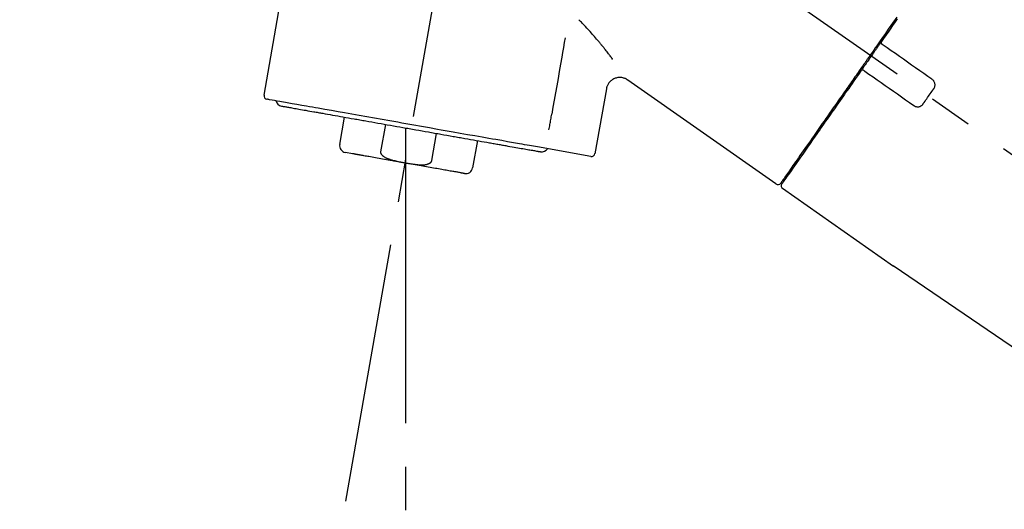
# Model space of a CAD drawing. Extents: x 84007 to 110129, y 210 to 8610.
# Drawn here: x 103320 to 103462, y 3000 to 3071 of the extents above; entities that cross this region are included whole.
import ezdxf

# ---------------------------------------------------------------- set-up
doc = ezdxf.new("R2010")
doc.units = 0
doc.header["$LTSCALE"] = 50
doc.header["$MEASUREMENT"] = 0
doc.linetypes.add('CENTER2', pattern=[1.125, 0.75, -0.125, 0.125, -0.125])
doc.layers.get('0').update_dxf_attribs({"linetype": 'CONTINUOUS'})
doc.layers.add('150-機器', color=8, linetype='CONTINUOUS')
doc.layers.add('166-寸法B', color=11, linetype='CONTINUOUS')
doc.styles.add('KH001', font='txt')
doc.dimstyles.new('KH1xx030', dxfattribs={"dimscale": 30, "dimtxt": 2, "dimasz": 0.6, "dimexe": 0.3, "dimexo": 1.2, "dimgap": 0.5, "dimtad": 3, "dimdec": 1, "dimdsep": 46, "dimlunit": 6, "dimtxsty": 'KH001', "dimblk": 'DOT', "dimcen": 1, "dimdle": 1, "dimclrd": 256, "dimclre": 256, "dimclrt": 256, "dimadec": 0, "dimazin": 0, "dimtfac": 1, "dimtdec": 1, "dimtix": 1, "dimtmove": 2, "dimatfit": 3, "dimldrblk": 'CLOSEDBLANK', "dimfxl": 1, "dimtolj": 1, "dimtzin": 0, "dimlwd": -1, "dimlwe": -1, "dimarcsym": 0})

# ---------------------------------------------------------------- blocks, each defined once
blk = doc.blocks.new('_Dot')
at = {"color": 0, "linetype": 'ByBlock', "lineweight": -2}
blk.add_line((-0.5, 0), (-1, 0), dxfattribs=at)
at = {"color": 0, "linetype": 'ByBlock', "const_width": 0.5}
blk.add_lwpolyline([(-0.25, 0, 1), (0.25, 0, 1)], format="xyb", close=True, dxfattribs=at)
blk = doc.blocks.new('*D37')
at = {"layer": '166-寸法B', "transparency": 16777216}
for p, q in [((102560.62, 2840.47), (102560.62, 3264.48)), ((103700.62, 3174.32), (103700.62, 3264.48)), ((103682.62, 3255.48), (102578.62, 3255.48))]:
    blk.add_line(p, q, dxfattribs=at)
at = {"layer": '166-寸法B', "transparency": 16777216, "xscale": 18, "yscale": 18, "zscale": 18, "rotation": 180}
blk.add_blockref('_Dot', (102560.62, 3255.48), dxfattribs=at)
at = {"layer": '166-寸法B', "transparency": 16777216, "xscale": 18, "yscale": 18, "zscale": 18}
blk.add_blockref('_Dot', (103700.62, 3255.48), dxfattribs=at)
at = {"layer": '166-寸法B', "transparency": 16777216, "insert": (103130.62, 3304.29), "char_height": 60, "attachment_point": 5, "style": 'KH001'}
blk.add_mtext('\\A1;1,140', dxfattribs=at)
blk = doc.blocks.new('_ClosedBlank')
at = {"color": 0, "linetype": 'ByBlock', "lineweight": -2}
for p, q in [((-1, 0.1667), (0, 0)), ((-1, 0.1667), (-1, -0.1667)), ((0, 0), (-1, -0.1667))]:
    blk.add_line(p, q, dxfattribs=at)
blk = doc.blocks.new('*D53')
at = {"layer": '166-寸法B', "transparency": 16777216}
for p, q in [((103700.62, 2966.11), (103700.62, 3264.48)), ((103730.62, 3255.48), (103193.13, 3255.48))]:
    blk.add_line(p, q, dxfattribs=at)
at = {"layer": '166-寸法B', "transparency": 16777216, "insert": (103461.87, 3304.9), "char_height": 60, "attachment_point": 5, "style": 'KH001'}
blk.add_mtext('\\A1;IHｺﾝｾﾝﾄ位置', dxfattribs=at)
blk = doc.blocks.new('_None')
blk = doc.blocks.new('*D74')
at = {"layer": '166-寸法B', "transparency": 16777216}
for p, q in [((103050.62, 2931.11), (103050.62, 3158.25)), ((103700.62, 2931.11), (103700.62, 3158.25)), ((103068.62, 3149.25), (103682.62, 3149.25))]:
    blk.add_line(p, q, dxfattribs=at)
at = {"layer": '166-寸法B', "transparency": 16777216, "xscale": 18, "yscale": 18, "zscale": 18, "rotation": 180}
blk.add_blockref('_Dot', (103050.62, 3149.25), dxfattribs=at)
at = {"layer": '166-寸法B', "transparency": 16777216, "xscale": 18, "yscale": 18, "zscale": 18}
blk.add_blockref('_Dot', (103700.62, 3149.25), dxfattribs=at)
at = {"layer": '166-寸法B', "transparency": 16777216, "insert": (103375.62, 3194.25), "char_height": 60, "attachment_point": 5, "style": 'KH001'}
blk.add_mtext('\\A1;650', dxfattribs=at)

msp = doc.modelspace()

# ---------------------------------------------------------------- linework, layer by layer
at = {"layer": '150-機器', "color": 13, "linetype": 'CENTER2'}
for p, q in [((103367.2, 3001.56), (103391.22, 3137.79)), ((103630.96, 2933.97), (103344.09, 3134.84)), ((103375.79, 3050.28), (103375.79, 2990.07))]:
    msp.add_line(p, q, dxfattribs=at)
at = {"layer": '150-機器', "color": 13, "linetype": 'Continuous'}
for p, q in [((103355.43, 3060.01), (103361.31, 3093.39)), ((103404.76, 3060.92), (103403.11, 3051.55)), ((103429.2, 3047.25), (103407.86, 3062.18)), ((103366.33, 3052.92), (103367.03, 3056.85)), ((103372.92, 3055.81), (103372.23, 3051.88)), ((103375.79, 3055.31), (103375.79, 3050.28)), ((103379.59, 3050.59), (103380.28, 3054.52)), ((103386.18, 3053.48), (103385.48, 3049.55)), ((103402.54, 3051.2), (103394.83, 3052.56)), ((103368.19, 3051.58), (103367.14, 3051.77)), ((103431.34, 3049.09), (103431.18, 3049.21)), ((103446.15, 3035.37), (103430.14, 3046.59)), ((103546.81, 2966.89), (103446.07, 3035.43))]:
    msp.add_line(p, q, dxfattribs=at)
for points in [[(103405.68, 3065.19), (103405.67, 3065.2), (103405.67, 3065.2), (103405.67, 3065.2), (103405.67, 3065.21), (103405.66, 3065.21), (103405.66, 3065.22), (103405.66, 3065.22), (103405.65, 3065.22), (103405.57, 3065.33), (103405.49, 3065.44), (103405.4, 3065.55), (103405.32, 3065.66), (103405.23, 3065.77), (103405.15, 3065.88), (103405.06, 3065.99), (103404.98, 3066.11), (103404.86, 3066.25), (103404.75, 3066.39), (103404.63, 3066.54), (103404.51, 3066.68), (103404.49, 3066.71), (103404.47, 3066.74), (103404.44, 3066.77), (103404.42, 3066.8), (103404.37, 3066.86), (103404.33, 3066.92), (103404.28, 3066.97), (103404.23, 3067.03), (103404.21, 3067.06), (103404.18, 3067.09), (103404.16, 3067.12), (103404.14, 3067.15), (103404.06, 3067.24), (103403.99, 3067.33), (103403.92, 3067.41), (103403.85, 3067.5), (103403.8, 3067.56), (103403.75, 3067.62), (103403.7, 3067.68), (103403.65, 3067.74), (103403.5, 3067.92), (103403.35, 3068.1), (103403.19, 3068.28), (103403.04, 3068.46), (103402.94, 3068.58), (103402.83, 3068.7), (103402.73, 3068.82), (103402.62, 3068.94), (103402.4, 3069.18), (103402.18, 3069.43), (103401.96, 3069.67), (103401.74, 3069.91), (103401.62, 3070.03), (103401.51, 3070.15), (103401.39, 3070.27), (103401.28, 3070.4), (103401.16, 3070.52), (103401.03, 3070.64), (103400.91, 3070.76), (103400.79, 3070.88)], [(103446.6, 3071.23), (103446, 3070.37), (103445.39, 3069.51), (103444.98, 3068.91), (103444.56, 3068.31), (103444.14, 3067.71), (103443.72, 3067.12), (103443.51, 3066.82), (103443.3, 3066.52), (103443.09, 3066.22), (103442.88, 3065.92)], [(103446.67, 3070.99), (103446.49, 3070.72), (103446.3, 3070.45), (103446.11, 3070.18), (103445.92, 3069.92), (103445.74, 3069.65), (103445.55, 3069.38), (103445.36, 3069.11), (103445.18, 3068.85), (103444.99, 3068.58), (103444.79, 3068.3), (103444.6, 3068.03), (103444.41, 3067.76)], [(103398.82, 3068.28), (103398.7, 3067.58), (103398.58, 3066.88), (103398.45, 3066.18), (103398.33, 3065.48), (103398.15, 3064.46), (103397.97, 3063.43), (103397.79, 3062.4), (103397.61, 3061.37), (103397.42, 3060.34), (103397.24, 3059.32), (103397.06, 3058.29), (103396.88, 3057.26)], [(103444.41, 3067.76), (103444.39, 3067.73), (103444.37, 3067.7), (103444.35, 3067.67), (103444.33, 3067.64), (103444.29, 3067.58), (103444.25, 3067.52), (103444.21, 3067.46), (103444.17, 3067.4), (103444.1, 3067.32), (103444.04, 3067.23), (103443.98, 3067.14), (103443.92, 3067.05), (103443.86, 3066.96), (103443.8, 3066.88), (103443.73, 3066.79), (103443.67, 3066.7), (103443.61, 3066.61), (103443.55, 3066.52), (103443.49, 3066.43), (103443.42, 3066.34), (103443.36, 3066.26), (103443.3, 3066.17), (103443.24, 3066.08), (103443.18, 3065.99), (103443.09, 3065.87), (103443.01, 3065.75), (103442.93, 3065.64), (103442.84, 3065.52), (103442.74, 3065.37), (103442.64, 3065.22), (103442.53, 3065.07), (103442.43, 3064.93), (103442.31, 3064.75), (103442.18, 3064.57), (103442.06, 3064.39), (103441.93, 3064.22), (103441.85, 3064.1), (103441.77, 3063.98), (103441.69, 3063.87), (103441.61, 3063.75), (103441.56, 3063.69), (103441.52, 3063.63), (103441.48, 3063.57), (103441.44, 3063.51)], [(103444.41, 3067.75), (103444.4, 3067.75), (103444.4, 3067.74), (103444.39, 3067.73), (103444.39, 3067.72), (103444.38, 3067.71), (103444.38, 3067.7), (103444.38, 3067.69), (103444.37, 3067.68), (103444.37, 3067.67), (103444.37, 3067.66), (103444.36, 3067.64), (103444.36, 3067.63), (103444.36, 3067.62), (103444.36, 3067.62), (103444.36, 3067.61), (103444.36, 3067.61), (103444.36, 3067.6), (103444.36, 3067.59), (103444.36, 3067.58), (103444.36, 3067.57), (103444.36, 3067.56), (103444.36, 3067.56), (103444.36, 3067.55), (103444.36, 3067.55), (103444.36, 3067.53), (103444.37, 3067.52), (103444.37, 3067.51), (103444.37, 3067.49), (103444.38, 3067.48), (103444.38, 3067.47), (103444.38, 3067.46), (103444.39, 3067.45), (103444.4, 3067.44), (103444.41, 3067.42), (103444.42, 3067.41), (103444.43, 3067.39), (103444.44, 3067.38), (103444.45, 3067.38), (103444.45, 3067.37), (103444.46, 3067.36), (103444.47, 3067.36), (103444.48, 3067.35), (103444.48, 3067.34), (103444.49, 3067.34)], [(103444.65, 3067.23), (103444.65, 3067.23), (103444.65, 3067.23), (103444.65, 3067.23), (103444.65, 3067.23), (103444.64, 3067.23), (103444.64, 3067.24), (103444.64, 3067.24), (103444.63, 3067.24), (103444.63, 3067.24), (103444.62, 3067.25), (103444.62, 3067.25), (103444.61, 3067.25), (103444.61, 3067.26), (103444.6, 3067.26), (103444.6, 3067.27), (103444.59, 3067.27), (103444.59, 3067.27), (103444.58, 3067.28), (103444.57, 3067.28), (103444.57, 3067.29), (103444.56, 3067.29), (103444.55, 3067.3), (103444.55, 3067.3), (103444.54, 3067.3), (103444.54, 3067.31), (103444.53, 3067.31), (103444.53, 3067.32), (103444.52, 3067.32), (103444.52, 3067.32), (103444.51, 3067.32), (103444.51, 3067.33), (103444.51, 3067.33), (103444.5, 3067.33), (103444.5, 3067.33), (103444.5, 3067.33), (103444.5, 3067.34), (103444.5, 3067.34), (103444.5, 3067.34), (103444.49, 3067.34), (103444.49, 3067.34), (103444.49, 3067.34), (103444.49, 3067.34), (103444.49, 3067.34), (103444.49, 3067.34)], [(103451.68, 3062.31), (103451.09, 3062.72), (103450.51, 3063.13), (103449.92, 3063.54), (103449.33, 3063.95), (103448.75, 3064.36), (103448.16, 3064.77), (103447.58, 3065.18), (103446.99, 3065.59), (103446.41, 3066), (103445.82, 3066.41), (103445.24, 3066.82), (103444.65, 3067.23)], [(103442.76, 3065.75), (103442.75, 3065.74), (103442.74, 3065.72), (103442.74, 3065.71), (103442.73, 3065.7), (103442.7, 3065.66), (103442.68, 3065.63), (103442.66, 3065.6), (103442.63, 3065.56), (103442.59, 3065.51), (103442.55, 3065.45), (103442.51, 3065.39), (103442.47, 3065.33), (103442.42, 3065.25), (103442.36, 3065.18), (103442.31, 3065.1), (103442.25, 3065.02), (103442.19, 3064.93), (103442.12, 3064.83), (103442.06, 3064.74), (103441.99, 3064.64), (103441.91, 3064.53), (103441.83, 3064.42), (103441.75, 3064.3), (103441.67, 3064.19), (103441.55, 3064.02), (103441.43, 3063.85), (103441.31, 3063.68), (103441.19, 3063.51), (103441.04, 3063.29), (103440.89, 3063.08), (103440.74, 3062.86), (103440.59, 3062.65), (103440.43, 3062.42), (103440.27, 3062.18), (103440.1, 3061.95), (103439.94, 3061.72), (103439.77, 3061.47), (103439.6, 3061.23), (103439.42, 3060.98), (103439.25, 3060.73), (103439.08, 3060.48), (103438.9, 3060.23), (103438.73, 3059.99), (103438.55, 3059.74), (103438.37, 3059.47), (103438.18, 3059.21), (103438, 3058.95), (103437.82, 3058.68), (103437.59, 3058.37), (103437.37, 3058.05), (103437.15, 3057.74), (103436.93, 3057.42), (103436.67, 3057.05), (103436.4, 3056.67), (103436.14, 3056.29), (103435.88, 3055.92), (103435.58, 3055.49), (103435.29, 3055.07), (103434.99, 3054.65), (103434.7, 3054.23), (103434.43, 3053.84), (103434.16, 3053.46), (103433.89, 3053.07), (103433.62, 3052.69), (103433.38, 3052.34), (103433.14, 3052), (103432.9, 3051.66), (103432.66, 3051.32), (103432.45, 3051.02), (103432.24, 3050.72), (103432.03, 3050.42), (103431.82, 3050.13), (103431.65, 3049.88), (103431.48, 3049.63), (103431.3, 3049.38), (103431.13, 3049.13), (103430.99, 3048.94), (103430.85, 3048.74), (103430.72, 3048.55), (103430.58, 3048.35), (103430.47, 3048.19), (103430.36, 3048.04), (103430.25, 3047.88), (103430.14, 3047.72), (103430.1, 3047.66), (103430.06, 3047.6), (103430, 3047.53), (103429.93, 3047.42), (103429.91, 3047.39), (103429.9, 3047.37), (103429.89, 3047.36), (103429.89, 3047.36), (103429.89, 3047.37), (103429.89, 3047.37), (103429.89, 3047.37), (103429.89, 3047.37)], [(103442.88, 3065.92), (103442.87, 3065.91), (103442.86, 3065.89), (103442.85, 3065.88), (103442.84, 3065.86), (103442.83, 3065.85), (103442.82, 3065.84), (103442.81, 3065.82), (103442.8, 3065.81), (103442.79, 3065.79), (103442.78, 3065.78), (103442.77, 3065.76), (103442.76, 3065.75)], [(103441.86, 3063.58), (103441.86, 3063.58), (103441.85, 3063.59), (103441.85, 3063.59), (103441.85, 3063.59), (103441.84, 3063.59), (103441.84, 3063.6), (103441.83, 3063.6), (103441.83, 3063.6), (103441.82, 3063.61), (103441.81, 3063.61), (103441.8, 3063.61), (103441.79, 3063.62), (103441.79, 3063.62), (103441.78, 3063.62), (103441.78, 3063.62), (103441.77, 3063.62), (103441.77, 3063.63), (103441.76, 3063.63), (103441.75, 3063.63), (103441.74, 3063.63), (103441.73, 3063.63), (103441.73, 3063.64), (103441.72, 3063.64), (103441.72, 3063.64), (103441.71, 3063.64), (103441.7, 3063.64), (103441.69, 3063.64), (103441.68, 3063.64), (103441.67, 3063.64), (103441.67, 3063.64), (103441.66, 3063.64), (103441.66, 3063.64), (103441.63, 3063.64), (103441.61, 3063.63), (103441.59, 3063.63), (103441.56, 3063.62), (103441.54, 3063.62), (103441.52, 3063.61), (103441.51, 3063.59), (103441.49, 3063.58), (103441.48, 3063.57), (103441.46, 3063.55), (103441.45, 3063.53), (103441.44, 3063.52)], [(103407.85, 3062.18), (103407.84, 3062.19), (103407.83, 3062.2), (103407.82, 3062.21), (103407.8, 3062.22), (103407.77, 3062.25), (103407.73, 3062.27), (103407.69, 3062.3), (103407.65, 3062.33), (103407.58, 3062.37), (103407.5, 3062.41), (103407.42, 3062.43), (103407.33, 3062.46), (103407.22, 3062.49), (103407.12, 3062.52), (103407.01, 3062.54), (103406.9, 3062.56), (103406.78, 3062.56), (103406.66, 3062.56), (103406.54, 3062.56), (103406.42, 3062.54), (103406.29, 3062.52), (103406.17, 3062.49), (103406.05, 3062.45), (103405.93, 3062.41), (103405.82, 3062.35), (103405.7, 3062.29), (103405.59, 3062.22), (103405.49, 3062.15), (103405.39, 3062.07), (103405.3, 3061.98), (103405.21, 3061.89), (103405.13, 3061.8), (103405.07, 3061.7), (103405.01, 3061.6), (103404.95, 3061.5), (103404.9, 3061.4), (103404.86, 3061.33), (103404.83, 3061.25), (103404.81, 3061.18), (103404.79, 3061.1), (103404.78, 3061.06), (103404.77, 3061.02), (103404.77, 3060.98), (103404.76, 3060.94), (103404.76, 3060.94), (103404.76, 3060.93), (103404.76, 3060.92), (103404.76, 3060.92)], [(103441.44, 3063.51), (103441.19, 3063.15), (103440.93, 3062.79), (103440.68, 3062.43), (103440.43, 3062.06), (103440.18, 3061.71), (103439.93, 3061.35), (103439.68, 3061), (103439.43, 3060.65), (103439.31, 3060.47), (103439.19, 3060.29), (103439.06, 3060.12), (103438.94, 3059.94), (103438.7, 3059.59), (103438.46, 3059.25), (103438.21, 3058.91), (103437.97, 3058.56), (103437.62, 3058.06), (103437.27, 3057.56), (103436.92, 3057.06), (103436.57, 3056.56), (103436.36, 3056.26), (103436.15, 3055.95), (103435.93, 3055.65), (103435.72, 3055.34), (103435.51, 3055.04), (103435.29, 3054.73), (103435.08, 3054.43), (103434.87, 3054.13), (103434.49, 3053.59), (103434.12, 3053.06), (103433.74, 3052.52), (103433.37, 3051.98), (103433.05, 3051.54), (103432.74, 3051.09), (103432.43, 3050.64), (103432.11, 3050.19), (103431.87, 3049.84), (103431.62, 3049.49), (103431.37, 3049.14), (103431.13, 3048.78), (103430.96, 3048.54), (103430.79, 3048.3), (103430.62, 3048.05), (103430.45, 3047.81), (103430.35, 3047.68), (103430.26, 3047.55), (103430.17, 3047.42), (103430.08, 3047.29), (103430.07, 3047.28), (103430.07, 3047.27), (103430.07, 3047.27), (103430.06, 3047.26), (103430.06, 3047.26), (103430.06, 3047.25), (103430.05, 3047.25), (103430.05, 3047.25), (103430.05, 3047.25), (103430.05, 3047.25), (103430.06, 3047.25), (103430.06, 3047.26)], [(103441.86, 3063.58), (103441.86, 3063.58), (103441.86, 3063.58), (103441.86, 3063.58), (103441.86, 3063.58), (103441.86, 3063.58), (103441.86, 3063.58), (103441.87, 3063.58), (103441.87, 3063.58), (103441.87, 3063.58), (103441.87, 3063.58), (103441.87, 3063.58), (103441.87, 3063.57), (103441.87, 3063.57), (103441.88, 3063.57), (103441.88, 3063.57), (103441.88, 3063.57), (103441.89, 3063.56), (103441.9, 3063.56), (103441.9, 3063.55), (103441.91, 3063.55), (103441.92, 3063.54), (103441.92, 3063.54), (103441.93, 3063.53), (103441.94, 3063.53), (103441.94, 3063.52), (103441.95, 3063.52), (103441.96, 3063.52), (103441.96, 3063.51), (103441.97, 3063.51), (103441.97, 3063.5), (103441.98, 3063.5), (103441.98, 3063.5), (103441.99, 3063.49), (103441.99, 3063.49), (103442, 3063.49), (103442, 3063.48), (103442.01, 3063.48), (103442.01, 3063.48), (103442.01, 3063.48), (103442.02, 3063.47), (103442.02, 3063.47), (103442.02, 3063.47), (103442.02, 3063.47), (103442.02, 3063.47)], [(103442.02, 3063.47), (103442.6, 3063.06), (103443.19, 3062.65), (103443.78, 3062.24), (103444.36, 3061.83), (103444.95, 3061.42), (103445.53, 3061.01), (103446.12, 3060.6), (103446.7, 3060.19), (103447.29, 3059.78), (103447.87, 3059.37), (103448.46, 3058.96), (103449.05, 3058.55)], [(103451.92, 3060.92), (103451.94, 3060.95), (103451.96, 3060.97), (103451.98, 3061), (103452, 3061.02), (103452.03, 3061.08), (103452.06, 3061.14), (103452.08, 3061.2), (103452.1, 3061.27), (103452.12, 3061.36), (103452.13, 3061.46), (103452.13, 3061.56), (103452.11, 3061.66), (103452.09, 3061.76), (103452.06, 3061.86), (103452.02, 3061.95), (103451.97, 3062.04), (103451.93, 3062.09), (103451.89, 3062.14), (103451.84, 3062.19), (103451.78, 3062.23), (103451.76, 3062.25), (103451.73, 3062.27), (103451.7, 3062.29), (103451.68, 3062.31)], [(103450.43, 3058.8), (103450.56, 3058.97), (103450.68, 3059.15), (103450.81, 3059.33), (103450.93, 3059.5), (103451.05, 3059.68), (103451.18, 3059.86), (103451.3, 3060.03), (103451.43, 3060.21), (103451.55, 3060.39), (103451.67, 3060.57), (103451.8, 3060.74), (103451.92, 3060.92)], [(103394.83, 3052.56), (103394.55, 3052.61), (103394.26, 3052.66), (103393.98, 3052.71), (103393.7, 3052.76), (103393.33, 3052.82), (103392.97, 3052.89), (103392.6, 3052.95), (103392.24, 3053.01), (103391.39, 3053.17), (103390.53, 3053.32), (103389.68, 3053.47), (103388.82, 3053.62), (103388.33, 3053.7), (103387.84, 3053.79), (103387.35, 3053.88), (103386.86, 3053.96), (103385.81, 3054.15), (103384.76, 3054.33), (103383.71, 3054.52), (103382.66, 3054.7), (103382.09, 3054.8), (103381.53, 3054.9), (103380.97, 3055), (103380.41, 3055.1), (103379.27, 3055.3), (103378.13, 3055.5), (103376.99, 3055.7), (103375.86, 3055.9), (103375.28, 3056.01), (103374.7, 3056.11), (103374.13, 3056.21), (103373.55, 3056.31), (103372.45, 3056.5), (103371.35, 3056.7), (103370.25, 3056.89), (103369.15, 3057.09), (103368.62, 3057.18), (103368.09, 3057.27), (103367.56, 3057.37), (103367.04, 3057.46), (103366.09, 3057.63), (103365.14, 3057.79), (103364.19, 3057.96), (103363.24, 3058.13), (103362.82, 3058.2), (103362.4, 3058.28), (103361.97, 3058.35), (103361.55, 3058.43), (103360.86, 3058.55), (103360.16, 3058.67), (103359.47, 3058.79), (103358.77, 3058.92), (103358.5, 3058.96), (103358.22, 3059.01), (103357.95, 3059.06), (103357.68, 3059.11), (103357.31, 3059.17), (103356.94, 3059.24), (103356.58, 3059.3), (103356.21, 3059.37), (103356.12, 3059.38), (103356.02, 3059.4), (103355.93, 3059.42), (103355.84, 3059.43), (103355.83, 3059.43), (103355.83, 3059.43), (103355.83, 3059.43), (103355.83, 3059.43)], [(103357.94, 3058.46), (103357.94, 3058.46), (103357.94, 3058.45), (103357.94, 3058.45), (103357.94, 3058.45), (103357.96, 3058.45), (103357.98, 3058.45), (103357.99, 3058.45), (103358.01, 3058.44), (103358.03, 3058.44), (103358.05, 3058.44), (103358.07, 3058.43), (103358.09, 3058.43), (103358.17, 3058.41), (103358.25, 3058.4), (103358.34, 3058.38), (103358.42, 3058.37), (103358.55, 3058.35), (103358.67, 3058.33), (103358.8, 3058.3), (103358.93, 3058.28), (103359.1, 3058.25), (103359.27, 3058.22), (103359.44, 3058.19), (103359.61, 3058.16), (103359.82, 3058.12), (103360.03, 3058.09), (103360.24, 3058.05), (103360.45, 3058.01), (103360.7, 3057.97), (103360.95, 3057.92), (103361.2, 3057.88), (103361.45, 3057.84), (103361.74, 3057.78), (103362.03, 3057.73), (103362.31, 3057.68), (103362.6, 3057.63), (103362.76, 3057.61), (103362.92, 3057.58), (103363.08, 3057.55), (103363.24, 3057.52), (103363.4, 3057.49), (103363.56, 3057.46), (103363.72, 3057.44), (103363.88, 3057.41), (103364.23, 3057.35), (103364.58, 3057.28), (103364.93, 3057.22), (103365.28, 3057.16), (103365.66, 3057.09), (103366.04, 3057.03), (103366.42, 3056.96), (103366.79, 3056.89), (103367.19, 3056.82), (103367.59, 3056.75), (103368, 3056.68), (103368.4, 3056.61), (103368.61, 3056.57), (103368.82, 3056.54), (103369.03, 3056.5), (103369.24, 3056.46), (103369.45, 3056.43), (103369.66, 3056.39), (103369.87, 3056.35), (103370.08, 3056.31), (103370.52, 3056.24), (103370.96, 3056.16), (103371.39, 3056.08), (103371.83, 3056.01), (103372.28, 3055.93), (103372.73, 3055.85), (103373.18, 3055.77), (103373.63, 3055.69), (103374.08, 3055.61), (103374.54, 3055.53), (103374.99, 3055.45), (103375.44, 3055.37), (103375.67, 3055.33), (103375.9, 3055.29), (103376.13, 3055.25), (103376.36, 3055.21), (103376.59, 3055.17), (103376.82, 3055.13), (103377.05, 3055.09), (103377.28, 3055.05), (103377.74, 3054.96), (103378.19, 3054.88), (103378.65, 3054.8), (103379.11, 3054.72), (103379.33, 3054.68), (103379.56, 3054.64), (103379.78, 3054.6), (103380.01, 3054.56), (103380.23, 3054.52), (103380.46, 3054.48), (103380.69, 3054.44), (103380.91, 3054.4), (103381.35, 3054.33), (103381.79, 3054.25), (103382.23, 3054.17), (103382.67, 3054.09), (103382.88, 3054.06), (103383.1, 3054.02), (103383.31, 3053.98), (103383.53, 3053.94), (103383.74, 3053.91), (103383.95, 3053.87), (103384.16, 3053.83), (103384.38, 3053.79), (103384.78, 3053.72), (103385.19, 3053.65), (103385.6, 3053.58), (103386.01, 3053.51), (103386.39, 3053.44), (103386.78, 3053.37), (103387.16, 3053.3), (103387.55, 3053.23), (103387.72, 3053.2), (103387.9, 3053.17), (103388.08, 3053.14), (103388.26, 3053.11)], [(103449.05, 3058.55), (103449.07, 3058.53), (103449.1, 3058.51), (103449.13, 3058.49), (103449.15, 3058.47), (103449.21, 3058.44), (103449.27, 3058.41), (103449.34, 3058.39), (103449.4, 3058.37), (103449.5, 3058.35), (103449.6, 3058.34), (103449.7, 3058.35), (103449.8, 3058.36), (103449.9, 3058.38), (103450, 3058.41), (103450.09, 3058.46), (103450.17, 3058.51), (103450.22, 3058.55), (103450.27, 3058.59), (103450.32, 3058.64), (103450.36, 3058.69), (103450.38, 3058.72), (103450.4, 3058.74), (103450.42, 3058.77), (103450.43, 3058.8)], [(103396.49, 3055.05), (103396.52, 3055.23), (103396.56, 3055.42), (103396.59, 3055.6), (103396.62, 3055.79), (103396.65, 3055.97), (103396.69, 3056.15), (103396.72, 3056.34), (103396.75, 3056.52), (103396.78, 3056.71), (103396.82, 3056.89), (103396.85, 3057.08), (103396.88, 3057.26)], [(103388.26, 3053.11), (103388.43, 3053.08), (103388.61, 3053.05), (103388.79, 3053.02), (103388.97, 3052.98), (103389.13, 3052.96), (103389.29, 3052.93), (103389.46, 3052.9), (103389.62, 3052.87), (103389.79, 3052.84), (103389.95, 3052.81), (103390.11, 3052.78), (103390.28, 3052.75), (103390.57, 3052.7), (103390.87, 3052.65), (103391.16, 3052.6), (103391.46, 3052.54), (103391.72, 3052.5), (103391.98, 3052.45), (103392.24, 3052.41), (103392.5, 3052.36), (103392.72, 3052.32), (103392.95, 3052.28), (103393.17, 3052.24), (103393.39, 3052.2), (103393.57, 3052.17), (103393.75, 3052.14), (103393.93, 3052.11), (103394.11, 3052.08), (103394.25, 3052.05), (103394.39, 3052.03), (103394.53, 3052), (103394.67, 3051.98), (103394.76, 3051.96), (103394.86, 3051.95), (103394.95, 3051.93), (103395.05, 3051.91), (103395.1, 3051.9), (103395.15, 3051.89), (103395.2, 3051.89), (103395.25, 3051.88), (103395.25, 3051.88), (103395.25, 3051.88), (103395.26, 3051.88), (103395.26, 3051.87), (103395.26, 3051.87), (103395.26, 3051.87), (103395.26, 3051.87), (103395.26, 3051.87)], [(103384.33, 3048.74), (103384.33, 3048.74), (103384.33, 3048.74), (103384.33, 3048.74), (103384.33, 3048.74), (103384.32, 3048.74), (103384.31, 3048.74), (103384.3, 3048.74), (103384.29, 3048.74), (103384.24, 3048.75), (103384.19, 3048.76), (103384.14, 3048.77), (103384.09, 3048.78), (103383.99, 3048.8), (103383.9, 3048.81), (103383.81, 3048.83), (103383.72, 3048.85), (103383.6, 3048.87), (103383.48, 3048.89), (103383.36, 3048.91), (103383.24, 3048.93), (103383.09, 3048.96), (103382.94, 3048.98), (103382.78, 3049.01), (103382.63, 3049.04), (103382.44, 3049.07), (103382.25, 3049.1), (103382.06, 3049.14), (103381.88, 3049.17), (103381.67, 3049.21), (103381.46, 3049.24), (103381.26, 3049.28), (103381.05, 3049.32), (103380.82, 3049.36), (103380.58, 3049.4), (103380.35, 3049.44), (103380.11, 3049.48), (103379.86, 3049.53), (103379.61, 3049.57), (103379.35, 3049.62), (103379.1, 3049.66), (103378.84, 3049.71), (103378.57, 3049.75), (103378.31, 3049.8), (103378.05, 3049.85), (103377.77, 3049.89), (103377.49, 3049.94), (103377.21, 3049.99), (103376.94, 3050.04), (103376.66, 3050.09), (103376.38, 3050.14), (103376.09, 3050.19), (103375.81, 3050.24), (103375.53, 3050.29), (103375.25, 3050.34), (103374.97, 3050.39), (103374.69, 3050.44), (103374.41, 3050.49), (103374.13, 3050.54), (103373.85, 3050.59), (103373.58, 3050.63), (103373.31, 3050.68), (103373.05, 3050.73), (103372.78, 3050.77), (103372.51, 3050.82), (103372.26, 3050.87), (103372, 3050.91), (103371.75, 3050.96), (103371.49, 3051), (103371.26, 3051.04), (103371.02, 3051.09), (103370.78, 3051.13), (103370.54, 3051.17), (103370.36, 3051.2), (103370.18, 3051.23), (103370, 3051.26), (103369.82, 3051.3), (103369.72, 3051.31), (103369.62, 3051.33), (103369.52, 3051.35), (103369.43, 3051.37), (103369.36, 3051.38), (103369.29, 3051.39), (103369.22, 3051.4), (103369.16, 3051.41), (103369.09, 3051.43), (103369.02, 3051.44), (103368.95, 3051.45), (103368.88, 3051.46), (103368.83, 3051.47), (103368.77, 3051.48), (103368.72, 3051.49), (103368.66, 3051.5), (103368.62, 3051.51), (103368.57, 3051.52), (103368.53, 3051.52), (103368.49, 3051.53), (103368.45, 3051.54), (103368.42, 3051.54), (103368.39, 3051.55), (103368.36, 3051.55), (103368.34, 3051.56), (103368.32, 3051.56), (103368.29, 3051.57), (103368.27, 3051.57), (103368.26, 3051.57), (103368.24, 3051.57), (103368.23, 3051.58), (103368.22, 3051.58), (103368.21, 3051.58), (103368.2, 3051.58), (103368.2, 3051.58), (103368.19, 3051.58)], [(103372.22, 3051.89), (103372.22, 3051.86), (103372.21, 3051.84), (103372.21, 3051.82), (103372.21, 3051.8), (103372.21, 3051.78), (103372.21, 3051.75), (103372.22, 3051.73), (103372.23, 3051.71), (103372.24, 3051.67), (103372.26, 3051.63), (103372.27, 3051.59), (103372.3, 3051.55), (103372.31, 3051.53), (103372.32, 3051.52), (103372.33, 3051.5), (103372.35, 3051.48), (103372.39, 3051.43), (103372.43, 3051.38), (103372.47, 3051.33), (103372.52, 3051.29), (103372.56, 3051.27), (103372.59, 3051.24), (103372.63, 3051.22), (103372.67, 3051.19), (103372.74, 3051.15), (103372.81, 3051.1), (103372.89, 3051.06), (103372.96, 3051.02), (103373, 3051), (103373.04, 3050.99), (103373.08, 3050.97), (103373.12, 3050.95), (103373.2, 3050.92), (103373.28, 3050.89), (103373.36, 3050.86), (103373.44, 3050.83), (103373.48, 3050.81), (103373.52, 3050.8), (103373.56, 3050.79), (103373.6, 3050.77), (103373.72, 3050.73), (103373.84, 3050.7), (103373.96, 3050.66), (103374.08, 3050.63), (103374.17, 3050.61), (103374.25, 3050.59), (103374.33, 3050.57), (103374.41, 3050.55), (103374.58, 3050.51), (103374.75, 3050.47), (103374.91, 3050.44), (103375.08, 3050.41), (103375.16, 3050.39), (103375.24, 3050.37), (103375.33, 3050.36), (103375.41, 3050.34), (103375.58, 3050.31), (103375.75, 3050.28), (103375.91, 3050.25), (103376.08, 3050.22), (103376.17, 3050.21), (103376.25, 3050.2), (103376.33, 3050.18), (103376.42, 3050.17), (103376.58, 3050.14), (103376.75, 3050.12), (103376.92, 3050.1), (103377.09, 3050.08), (103377.17, 3050.07), (103377.26, 3050.06), (103377.34, 3050.05), (103377.43, 3050.04), (103377.6, 3050.02), (103377.77, 3050.01), (103377.94, 3050.01), (103378.11, 3050), (103378.19, 3050), (103378.28, 3050), (103378.36, 3050), (103378.45, 3050), (103378.58, 3050.01), (103378.7, 3050.04), (103378.83, 3050.06), (103378.95, 3050.09), (103378.99, 3050.1), (103379.04, 3050.11), (103379.08, 3050.12), (103379.12, 3050.13), (103379.18, 3050.16), (103379.23, 3050.19), (103379.29, 3050.22), (103379.34, 3050.25), (103379.36, 3050.26), (103379.38, 3050.28), (103379.4, 3050.29), (103379.42, 3050.3), (103379.45, 3050.33), (103379.48, 3050.36), (103379.51, 3050.39), (103379.53, 3050.43), (103379.55, 3050.44), (103379.56, 3050.46), (103379.57, 3050.48), (103379.58, 3050.5), (103379.58, 3050.52), (103379.59, 3050.54), (103379.59, 3050.56), (103379.59, 3050.59)]]:
    msp.add_lwpolyline(points, dxfattribs=at)
for centre, radius, start, end in [((103355.92, 3059.93), 0.499, 170.2647, 260), ((103358.11, 3059.44), 0.997, 193.8395, 260), ((103367.31, 3052.75), 0.997, 170.4825, 260), ((103395.44, 3052.86), 0.997, 260, 326.3502), ((103402.62, 3051.69), 0.499, 260, 349.9774), ((103384.5, 3049.72), 0.997, 260, 350.4672), ((103429.48, 3047.65), 0.499, 234.9852, 325), ((103430.46, 3046.97), 0.499, 145, 235.2489)]:
    msp.add_arc(centre, radius, start, end, dxfattribs=at)

# ---------------------------------------------------------------- dimensions: what is measured, and where the dimension line sits
at = {"layer": '166-寸法B'}
dim = msp.add_linear_dim(base=(102560.62, 3255.48), p1=(103700.62, 3138.32), p2=(102560.62, 2804.47), angle=180, dimstyle='KH1xx030', dxfattribs=at)
dim.commit()
dim.dimension.update_dxf_attribs({"geometry": '*D37', "text_midpoint": (103130.62, 3304.29)})
dim = msp.add_linear_dim(base=(103223.13, 3255.48), p1=(103700.62, 2930.11), p2=(103223.13, 2934.56), text='IHｺﾝｾﾝﾄ位置', dimstyle='KH1xx030', override={"dimblk1": 'None', "dimblk2": 'None', "dimsah": 1, "dimse2": 1}, dxfattribs=at)
dim.commit()
dim.dimension.update_dxf_attribs({"geometry": '*D53', "text_midpoint": (103461.87, 3304.9)})
dim = msp.add_linear_dim(base=(103700.62, 3149.25), p1=(103050.62, 2895.11), p2=(103700.62, 2895.11), dimstyle='KH1xx030', dxfattribs=at)
dim.commit()
dim.dimension.update_dxf_attribs({"geometry": '*D74', "text_midpoint": (103375.62, 3194.25)})

doc.saveas('drawing.dxf')
